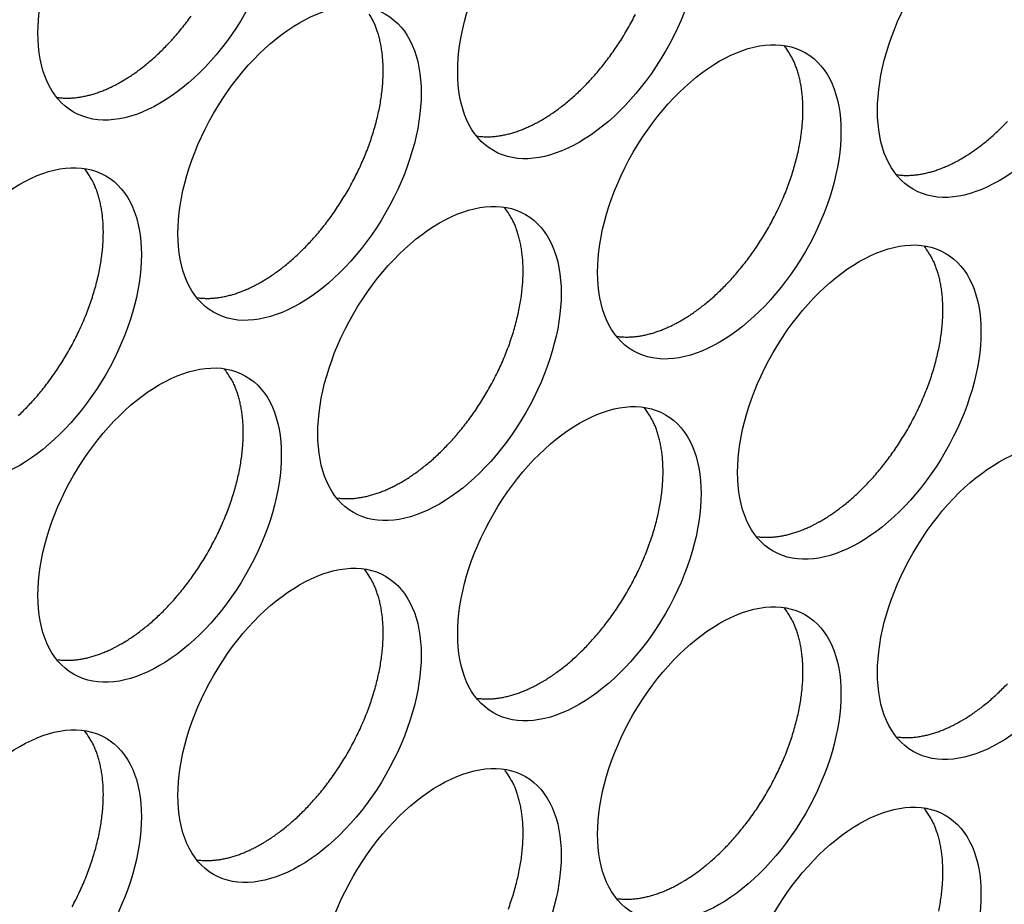
# Model space of a CAD drawing. Extents: x 6 to 291, y 7 to 204.
# Drawn here: x 277 to 278, y 80 to 81 of the extents above; entities that cross this region are included whole.
import ezdxf

# ---------------------------------------------------------------- set-up
doc = ezdxf.new("R2010")
doc.units = 0
doc.linetypes.add('HIDDENNEW0', pattern=[4.5, 1.5, -1.5, 1.5])
doc.layers.add('MUOTOVIIVAT', color=40, linetype='HIDDENNEW0')

msp = doc.modelspace()

# ---------------------------------------------------------------- linework, layer by layer
at = {"layer": 'MUOTOVIIVAT', "color": 4, "linetype": 'CONTINUOUS'}
for points in [[(277.06952, 80.646407), (277.07458, 80.649432, 0.00828604), (277.07973, 80.652729, 0.00751447), (277.08497, 80.656311, 0.00715756), (277.09029, 80.660172, 0.00725886), (277.09568, 80.664333, 0.00717664), (277.10113, 80.668786, 0.00707953), (277.10662, 80.673547, 0.00695063), (277.11214, 80.678605, 0.00691357), (277.11768, 80.683973, 0.00681762), (277.12321, 80.689636, 0.00678143), (277.12874, 80.695604, 0.00670193), (277.13422, 80.70186, 0.00668281), (277.13966, 80.708406, 0.00662598), (277.14502, 80.715222, 0.00662191), (277.1503, 80.722307, 0.00658834)], [(277.23216, 80.41371), (277.23722, 80.416734, 0.00828625), (277.24237, 80.420032, 0.00751466), (277.24761, 80.423613, 0.00715774), (277.25293, 80.427474, 0.00725904), (277.25832, 80.431635, 0.00717682), (277.26377, 80.436088, 0.00707971), (277.26926, 80.440849, 0.0069508), (277.27478, 80.445907, 0.00691374), (277.28032, 80.451274, 0.00681779), (277.28585, 80.456938, 0.00678158), (277.29138, 80.462906, 0.00670208), (277.29686, 80.469161, 0.00668296), (277.3023, 80.475707, 0.00662612), (277.30766, 80.482523, 0.00662205), (277.31293, 80.489608, 0.00658847), (277.3181, 80.496936, 0.00660169), (277.32313, 80.504502, 0.00659332), (277.32801, 80.512277, 0.00662502), (277.33272, 80.520249, 0.00664355), (277.33724, 80.528388, 0.00669524), (277.34155, 80.536677, 0.00674262), (277.34564, 80.545083, 0.00681585), (277.34949, 80.553585, 0.00689415), (277.35308, 80.562152, 0.00699059), (277.35641, 80.570757, 0.00710209), (277.35946, 80.57937, 0.00722356), (277.36221, 80.587963, 0.00737054), (277.36468, 80.596509, 0.00751845), (277.36684, 80.604976, 0.00770359), (277.36871, 80.613343, 0.00788058), (277.37026, 80.621579, 0.00810435), (277.37151, 80.629665, 0.00830689), (277.37246, 80.637572, 0.00857633), (277.37312, 80.645287, 0.00882136), (277.37349, 80.652783, 0.00911357), (277.37357, 80.660052, 0.0093335), (277.37338, 80.667069, 0.00973313), (277.37294, 80.673836, 0.01017025), (277.37223, 80.680335, 0.01033874), (277.3713, 80.686549, 0.01007578), (277.37015, 80.692453, 0.01124533), (277.36876, 80.698135, 0.01343478), (277.36711, 80.703606, 0.01115085), (277.36544, 80.708568, 0.00503768), (277.36383, 80.712903, 0.01524515), (277.36143, 80.717852, 0.02741543), (277.35736, 80.72469, 0.01498861)], [(277.55742, 80.601503), (277.56248, 80.604528, 0.00828606), (277.56763, 80.607825, 0.00751449), (277.57288, 80.611407, 0.00715759), (277.5782, 80.615268, 0.00725889), (277.58359, 80.619429, 0.00717668), (277.58903, 80.623882, 0.00707957), (277.59452, 80.628643, 0.00695067), (277.60004, 80.6337, 0.00691362), (277.60558, 80.639068, 0.00681767), (277.61112, 80.644731, 0.00678148), (277.61664, 80.6507, 0.00670198), (277.62213, 80.656954, 0.00668287), (277.62756, 80.663501, 0.00662604), (277.63293, 80.670317, 0.00662198), (277.6382, 80.677401, 0.00658841), (277.64336, 80.68473, 0.00660163), (277.64839, 80.692296, 0.00659327), (277.65327, 80.700071, 0.00662497), (277.65798, 80.708043, 0.00664352), (277.66251, 80.716182, 0.00669521), (277.66682, 80.72447, 0.0067426)], [(277.72006, 80.368796), (277.72513, 80.371821, 0.00828615), (277.73027, 80.375119, 0.00751456), (277.73552, 80.3787, 0.00715764), (277.74084, 80.382561, 0.00725893), (277.74622, 80.386722, 0.0071767), (277.75167, 80.391176, 0.00707959), (277.75716, 80.395937, 0.00695067), (277.76268, 80.400995, 0.00691361), (277.76822, 80.406362, 0.00681766), (277.77376, 80.412026, 0.00678145), (277.77928, 80.417994, 0.00670195), (277.78477, 80.424249, 0.00668283), (277.7902, 80.430796, 0.00662598), (277.79557, 80.437612, 0.00662191), (277.80084, 80.444697, 0.00658833), (277.806, 80.452025, 0.00660155), (277.81103, 80.459591, 0.00659318), (277.81591, 80.467366, 0.00662487), (277.82062, 80.475339, 0.00664341), (277.82514, 80.483478, 0.0066951), (277.82945, 80.491767, 0.00674247), (277.83354, 80.500173, 0.00681571), (277.83739, 80.508676, 0.006894), (277.84099, 80.517242, 0.00699044), (277.84431, 80.525847, 0.00710195), (277.84736, 80.534461, 0.00722342), (277.85012, 80.543054, 0.00737039), (277.85258, 80.5516, 0.00751831), (277.85475, 80.560068, 0.00770345), (277.85661, 80.568435, 0.00788044), (277.85816, 80.576671, 0.00810422), (277.85942, 80.584757, 0.00830676), (277.86037, 80.592664, 0.00857621), (277.86103, 80.600379, 0.00882125), (277.86139, 80.607875, 0.00911346), (277.86148, 80.615144, 0.00933341), (277.86129, 80.622161, 0.00973305), (277.86084, 80.628929, 0.01017018), (277.86013, 80.635428, 0.01033869), (277.8592, 80.641642, 0.01007575), (277.85806, 80.647546, 0.01124531), (277.85666, 80.653227, 0.01343479), (277.85501, 80.658698, 0.01115088), (277.85334, 80.663661, 0.0050377), (277.85173, 80.667996, 0.01524523), (277.84934, 80.672944, 0.02741566), (277.84526, 80.679782, 0.01498878), (277.83969, 80.688266, 0.00856335)], [(276.99409, 80.628027), (276.99658, 80.627694, 0.00783848), (276.99909, 80.627438, 0.00785987), (277.00162, 80.627261, 0.00774156), (277.00415, 80.62716, 0.00749912), (277.00671, 80.627136, 0.00730295), (277.00927, 80.627185, 0.00711686), (277.01183, 80.627308, 0.00693673), (277.01441, 80.6275, 0.0067383), (277.01699, 80.627764, 0.00655795), (277.01957, 80.628095, 0.00636794), (277.02215, 80.628494, 0.00619296), (277.02474, 80.628956, 0.00600593), (277.02732, 80.629484, 0.00584283), (277.02989, 80.630071, 0.0056748), (277.03246, 80.63072, 0.00550569), (277.03503, 80.631425, 0.00531205), (277.03758, 80.632188, 0.0052024), (277.04013, 80.633005, 0.0051315), (277.04267, 80.633877, 0.00486787), (277.04519, 80.634795, 0.00445016), (277.04768, 80.635755, 0.00472311), (277.05019, 80.636782, 0.00536809), (277.05275, 80.637886, 0.00406024), (277.05514, 80.63895, 0.00158399), (277.05729, 80.639935, 0.00534268), (277.06001, 80.641287, 0.00871889), (277.06414, 80.643476, 0.00423965), (277.06952, 80.646407, 0.00227105)], [(277.482, 80.58312), (277.48449, 80.582787, 0.00783931), (277.487, 80.582531, 0.00786071), (277.48952, 80.582354, 0.00774241), (277.49206, 80.582253, 0.00749995), (277.49461, 80.582229, 0.00730377), (277.49717, 80.582278, 0.00711767), (277.49974, 80.5824, 0.00693752), (277.50231, 80.582593, 0.00673906), (277.50489, 80.582857, 0.0065587), (277.50747, 80.583188, 0.00636866), (277.51006, 80.583587, 0.00619365), (277.51264, 80.58405, 0.0060066), (277.51522, 80.584577, 0.00584347), (277.51779, 80.585165, 0.00567541), (277.52037, 80.585814, 0.00550627), (277.52293, 80.586519, 0.0053126), (277.52548, 80.587281, 0.00520294), (277.52803, 80.588099, 0.00513202), (277.53057, 80.588972, 0.00486835), (277.53309, 80.589889, 0.00445059), (277.53558, 80.590849, 0.00472356), (277.5381, 80.591876, 0.00536858), (277.54065, 80.592981, 0.0040606), (277.54304, 80.594045, 0.00158413), (277.54519, 80.59503, 0.00534314), (277.54791, 80.596382, 0.00871959), (277.55205, 80.598571, 0.00423997), (277.55742, 80.601503, 0.00227122)], [(278.04533, 80.556599), (278.0504, 80.559623, 0.00828632), (278.05555, 80.562921, 0.00751473), (278.06079, 80.566502, 0.00715781), (278.06611, 80.570363, 0.00725911), (278.0715, 80.574524, 0.00717689), (278.07694, 80.578977, 0.00707978), (278.08243, 80.583738, 0.00695087), (278.08795, 80.588796, 0.00691381), (278.09349, 80.594163, 0.00681786), (278.09903, 80.599827, 0.00678165)], [(277.9699, 80.538213), (277.97239, 80.53788, 0.00784042), (277.9749, 80.537623, 0.00786169), (277.97742, 80.537447, 0.00774324), (277.97996, 80.537346, 0.00750062), (277.98251, 80.537322, 0.00730429), (277.98507, 80.53737, 0.00711806), (277.98764, 80.537493, 0.00693778), (277.99022, 80.537686, 0.0067392), (277.9928, 80.53795, 0.00655872), (277.99538, 80.538281, 0.00636859), (277.99796, 80.53868, 0.00619349), (278.00054, 80.539143, 0.00600635), (278.00312, 80.53967, 0.00584314), (278.0057, 80.540258, 0.00567502), (278.00827, 80.540907, 0.00550582), (278.01084, 80.541613, 0.0053121), (278.01339, 80.542375, 0.00520238), (278.01594, 80.543193, 0.00513141), (278.01848, 80.544066, 0.00486771), (278.021, 80.544983, 0.00444997), (278.02349, 80.545943, 0.00472285), (278.026, 80.546971, 0.00536772), (278.02856, 80.548075, 0.0040599), (278.03095, 80.54914, 0.00158385), (278.0331, 80.550125, 0.00534217), (278.03582, 80.551477, 0.00871788), (278.03996, 80.553667, 0.00423909), (278.04533, 80.556599, 0.00227074)], [(276.94951, 80.258113, 0.00691371), (276.95504, 80.263481, 0.00681777), (276.96058, 80.269144, 0.00678157), (276.9661, 80.275112, 0.00670207), (276.97159, 80.281367, 0.00668295), (276.97703, 80.287913, 0.00662611), (276.98239, 80.294729, 0.00662205), (276.98766, 80.301814, 0.00658847), (276.99283, 80.309142, 0.0066017), (276.99786, 80.316708, 0.00659333), (277.00274, 80.324483, 0.00662503), (277.00745, 80.332455, 0.00664357), (277.01197, 80.340594, 0.00669526), (277.01628, 80.348883, 0.00674264), (277.02037, 80.357289, 0.00681587), (277.02422, 80.365791, 0.00689417), (277.02781, 80.374358, 0.00699062), (277.03114, 80.382963, 0.00710213), (277.03419, 80.391576, 0.0072236), (277.03694, 80.400169, 0.00737058), (277.03941, 80.408715, 0.0075185), (277.04157, 80.417182, 0.00770364), (277.04344, 80.425549, 0.00788063), (277.04499, 80.433785, 0.00810441), (277.04624, 80.441871, 0.00830695), (277.04719, 80.449778, 0.0085764), (277.04785, 80.457493, 0.00882143), (277.04822, 80.464989, 0.00911364), (277.0483, 80.472258, 0.00933358), (277.04811, 80.479275, 0.00973322), (277.04767, 80.486042, 0.01017035), (277.04696, 80.492541, 0.01033884), (277.04603, 80.498755, 0.01007587), (277.04488, 80.504659, 0.01124543), (277.04349, 80.51034, 0.01343491), (277.04184, 80.515812, 0.01115095), (277.04017, 80.520774, 0.00503773), (277.03856, 80.525109, 0.01524528), (277.03616, 80.530057, 0.02741563), (277.03209, 80.536895, 0.0149887), (277.02651, 80.545379, 0.00856329)], [(277.39479, 80.181003), (277.39985, 80.184027, 0.00828609), (277.405, 80.187325, 0.00751451), (277.41024, 80.190907, 0.00715759), (277.41556, 80.194768, 0.00725889), (277.42095, 80.198929, 0.00717667), (277.4264, 80.203382, 0.00707956), (277.43189, 80.208143, 0.00695065), (277.43741, 80.213201, 0.00691359), (277.44295, 80.218569, 0.00681764), (277.44849, 80.224232, 0.00678143), (277.45401, 80.230201, 0.00670193), (277.4595, 80.236456, 0.00668282), (277.46493, 80.243002, 0.00662597), (277.4703, 80.249818, 0.00662191), (277.47557, 80.256903, 0.00658833), (277.48073, 80.264231, 0.00660155), (277.48576, 80.271797, 0.00659318), (277.49064, 80.279573, 0.00662488), (277.49535, 80.287545, 0.00664342), (277.49987, 80.295684, 0.00669511), (277.50418, 80.303973, 0.00674249), (277.50827, 80.312379, 0.00681573), (277.51212, 80.320882, 0.00689403), (277.51572, 80.329448, 0.00699047), (277.51904, 80.338054, 0.00710198), (277.52209, 80.346667, 0.00722346), (277.52485, 80.35526, 0.00737043), (277.52731, 80.363806, 0.00751836), (277.52948, 80.372274, 0.0077035), (277.53134, 80.380641, 0.0078805), (277.53289, 80.388877, 0.00810427), (277.53415, 80.396963, 0.00830682), (277.5351, 80.40487, 0.00857628), (277.53576, 80.412585, 0.00882132), (277.53612, 80.420081, 0.00911354), (277.53621, 80.42735, 0.00933349), (277.53602, 80.434367, 0.00973313), (277.53557, 80.441134, 0.01017027), (277.53486, 80.447633, 0.01033878), (277.53393, 80.453847, 0.01007584), (277.53279, 80.459752, 0.01124541), (277.5314, 80.465433, 0.01343491), (277.52974, 80.470904, 0.01115098), (277.52807, 80.475866, 0.00503775), (277.52646, 80.480202, 0.01524536), (277.52407, 80.48515, 0.02741586), (277.51999, 80.491988, 0.01498888), (277.51442, 80.500471, 0.0085634)], [(277.88269, 80.136099), (277.88776, 80.139123, 0.00828611), (277.89291, 80.142421, 0.00751453), (277.89815, 80.146002, 0.00715762), (277.90347, 80.149864, 0.00725892), (277.90886, 80.154025, 0.0071767), (277.9143, 80.158478, 0.00707959), (277.91979, 80.163239, 0.00695069), (277.92531, 80.168296, 0.00691363), (277.93085, 80.173664, 0.00681768), (277.93639, 80.179327, 0.00678149), (277.94191, 80.185296, 0.00670199), (277.9474, 80.191551, 0.00668287), (277.95283, 80.198097, 0.00662603), (277.9582, 80.204913, 0.00662197), (277.96347, 80.211998, 0.0065884), (277.96863, 80.219326, 0.00660162), (277.97366, 80.226892, 0.00659325), (277.97854, 80.234667, 0.00662496), (277.98325, 80.242639, 0.0066435), (277.98778, 80.250778, 0.00669519), (277.99209, 80.259067, 0.00674257), (277.99618, 80.267473, 0.00681581), (278.00002, 80.275976, 0.00689411), (278.00362, 80.284542, 0.00699056), (278.00694, 80.293147, 0.00710207), (278.00999, 80.301761, 0.00722354), (278.01275, 80.310354, 0.00737052), (278.01522, 80.318899, 0.00751845), (278.01738, 80.327367, 0.00770359), (278.01924, 80.335734, 0.00788059), (278.0208, 80.34397, 0.00810437), (278.02205, 80.352056, 0.00830692), (278.023, 80.359963, 0.00857637), (278.02366, 80.367678, 0.00882141), (278.02402, 80.375174, 0.00911363), (278.02411, 80.382443, 0.00933358), (278.02392, 80.38946, 0.00973322), (278.02347, 80.396227, 0.01017036), (278.02277, 80.402726, 0.01033886), (278.02184, 80.40894, 0.01007591), (278.02069, 80.414844, 0.01124548), (278.0193, 80.420526, 0.01343498), (278.01765, 80.425997, 0.01115102), (278.01597, 80.430959, 0.00503777), (278.01436, 80.435294, 0.01524539), (278.01197, 80.440243, 0.02741587), (278.0079, 80.447081, 0.01498885), (278.00232, 80.455564, 0.00856337)], [(277.15673, 80.395326), (277.15922, 80.394993, 0.00783973), (277.16173, 80.394736, 0.00786103), (277.16425, 80.39456, 0.00774261), (277.16679, 80.394459, 0.00750004), (277.16934, 80.394435, 0.00730375), (277.1719, 80.394483, 0.00711755), (277.17447, 80.394606, 0.00693732), (277.17704, 80.394799, 0.00673878), (277.17962, 80.395063, 0.00655834), (277.18221, 80.395394, 0.00636824), (277.18479, 80.395793, 0.00619317), (277.18737, 80.396256, 0.00600607), (277.18995, 80.396783, 0.00584289), (277.19253, 80.397371, 0.0056748), (277.1951, 80.39802, 0.00550563), (277.19766, 80.398725, 0.00531194), (277.20022, 80.399487, 0.00520224), (277.20277, 80.400305, 0.00513129), (277.20531, 80.401178, 0.00486762), (277.20783, 80.402095, 0.0044499), (277.21032, 80.403055, 0.00472279), (277.21283, 80.404082, 0.00536767), (277.21539, 80.405187, 0.00405989), (277.21778, 80.406252, 0.00158384), (277.21993, 80.407237, 0.00534217), (277.22265, 80.408588, 0.00871793), (277.22678, 80.410778, 0.00423914), (277.23216, 80.41371, 0.00227077)], [(277.64463, 80.350419), (277.64712, 80.350086, 0.0078381), (277.64963, 80.349829, 0.0078594), (277.65215, 80.349653, 0.00774101), (277.65469, 80.349551, 0.00749851), (277.65724, 80.349527, 0.00730228), (277.6598, 80.349576, 0.00711616), (277.66237, 80.349699, 0.00693599), (277.66495, 80.349891, 0.00673752), (277.66753, 80.350155, 0.00655714), (277.67011, 80.350486, 0.00636712), (277.67269, 80.350885, 0.00619211), (277.67527, 80.351347, 0.00600508), (277.67785, 80.351874, 0.00584197), (277.68043, 80.352462, 0.00567393), (277.683, 80.35311, 0.00550483), (277.68557, 80.353816, 0.0053112), (277.68812, 80.354578, 0.00520155), (277.69067, 80.355395, 0.00513065), (277.69321, 80.356268, 0.00486704), (277.69573, 80.357185, 0.0044494), (277.69822, 80.358145, 0.00472229), (277.70073, 80.359172, 0.00536714), (277.70329, 80.360276, 0.00405952), (277.70568, 80.36134, 0.00158371), (277.70783, 80.362325, 0.00534172), (277.71055, 80.363676, 0.00871731), (277.71469, 80.365865, 0.00423888), (277.72006, 80.368796, 0.00227064)], [(277.06952, 79.99321), (277.07458, 79.996234, 0.00828604), (277.07973, 79.999532, 0.00751447), (277.08497, 80.003113, 0.00715755), (277.09029, 80.006974, 0.00725885), (277.09568, 80.011135, 0.00717663), (277.10113, 80.015589, 0.00707952), (277.10662, 80.02035, 0.00695062), (277.11214, 80.025408, 0.00691356), (277.11768, 80.030775, 0.00681761), (277.12321, 80.036439, 0.00678142), (277.12874, 80.042407, 0.00670192), (277.13422, 80.048662, 0.0066828), (277.13966, 80.055208, 0.00662597), (277.14502, 80.062024, 0.0066219), (277.1503, 80.069109, 0.00658833), (277.15546, 80.076438, 0.00660156), (277.16049, 80.084004, 0.00659319), (277.16537, 80.091779, 0.00662489), (277.17008, 80.099751, 0.00664343), (277.1746, 80.10789, 0.00669513), (277.17891, 80.116179, 0.00674251), (277.183, 80.124586, 0.00681575), (277.18685, 80.133088, 0.00689405), (277.19045, 80.141655, 0.0069905), (277.19377, 80.15026, 0.00710202), (277.19682, 80.158873, 0.00722349), (277.19958, 80.167466, 0.00737048), (277.20204, 80.176012, 0.0075184), (277.20421, 80.18448, 0.00770355), (277.20607, 80.192847, 0.00788055), (277.20762, 80.201082, 0.00810433), (277.20888, 80.209169, 0.00830689), (277.20983, 80.217075, 0.00857635), (277.21049, 80.224791, 0.00882139), (277.21085, 80.232287, 0.00911362), (277.21094, 80.239556, 0.00933357), (277.21075, 80.246573, 0.00973322), (277.2103, 80.25334, 0.01017037), (277.20959, 80.259839, 0.01033888), (277.20866, 80.266053, 0.01007593), (277.20752, 80.271958, 0.01124551), (277.20613, 80.277639, 0.01343503), (277.20447, 80.28311, 0.01115107), (277.2028, 80.288072, 0.0050378), (277.20119, 80.292407, 0.01524549), (277.1988, 80.297356, 0.02741606), (277.19472, 80.304194, 0.01498897), (277.18915, 80.312677, 0.00856345)], [(277.55742, 79.948306), (277.56248, 79.95133, 0.00828606), (277.56763, 79.954628, 0.00751449), (277.57288, 79.958209, 0.00715758), (277.5782, 79.96207, 0.00725888), (277.58359, 79.966231, 0.00717667), (277.58903, 79.970684, 0.00707956), (277.59452, 79.975445, 0.00695066), (277.60004, 79.980503, 0.00691361), (277.60558, 79.98587, 0.00681766), (277.61112, 79.991534, 0.00678147), (277.61664, 79.997502, 0.00670198), (277.62213, 80.003757, 0.00668286), (277.62756, 80.010303, 0.00662603), (277.63293, 80.017119, 0.00662197), (277.6382, 80.024204, 0.0065884), (277.64336, 80.031532, 0.00660162), (277.64839, 80.039098, 0.00659326), (277.65327, 80.046873, 0.00662496), (277.65798, 80.054845, 0.00664351), (277.66251, 80.062984, 0.0066952), (277.66682, 80.071273, 0.00674259), (277.67091, 80.079679, 0.00681583), (277.67475, 80.088182, 0.00689414), (277.67835, 80.096748, 0.00699059), (277.68167, 80.105353, 0.0071021), (277.68472, 80.113967, 0.00722358), (277.68748, 80.12256, 0.00737056), (277.68995, 80.131105, 0.00751849), (277.69211, 80.139573, 0.00770364), (277.69397, 80.14794, 0.00788064), (277.69553, 80.156176, 0.00810443), (277.69678, 80.164262, 0.00830698), (277.69773, 80.172169, 0.00857644), (277.69839, 80.179884, 0.00882149), (277.69875, 80.18738, 0.00911371), (277.69884, 80.194649, 0.00933366), (277.69865, 80.201666, 0.00973331), (277.6982, 80.208433, 0.01017045), (277.6975, 80.214932, 0.01033895), (277.69657, 80.221146, 0.010076), (277.69542, 80.22705, 0.01124558), (277.69403, 80.232732, 0.0134351), (277.69238, 80.238203, 0.01115112), (277.6907, 80.243165, 0.00503781), (277.68909, 80.2475, 0.01524552), (277.6867, 80.252448, 0.02741606), (277.68263, 80.259287, 0.01498895), (277.67705, 80.26777, 0.00856342)], [(277.31936, 80.162624), (277.32185, 80.162291, 0.00783823), (277.32436, 80.162035, 0.00785957), (277.32689, 80.161858, 0.00774123), (277.32942, 80.161757, 0.00749876), (277.33197, 80.161733, 0.00730256), (277.33453, 80.161782, 0.00711646), (277.3371, 80.161904, 0.00693631), (277.33968, 80.162097, 0.00673786), (277.34226, 80.162361, 0.0065575), (277.34484, 80.162692, 0.00636749), (277.34742, 80.163091, 0.00619249), (277.35, 80.163553, 0.00600547), (277.35258, 80.16408, 0.00584236), (277.35516, 80.164668, 0.00567433), (277.35773, 80.165317, 0.00550522), (277.3603, 80.166022, 0.00531159), (277.36285, 80.166784, 0.00520195), (277.3654, 80.167601, 0.00513105), (277.36794, 80.168474, 0.00486743), (277.37046, 80.169391, 0.00444976), (277.37295, 80.170351, 0.00472268), (277.37546, 80.171378, 0.00536759), (277.37802, 80.172482, 0.00405986), (277.38041, 80.173546, 0.00158384), (277.38256, 80.174532, 0.00534218), (277.38528, 80.175883, 0.00871807), (277.38941, 80.178072, 0.00423925), (277.39479, 80.181003, 0.00227084)], [(277.80726, 80.117717), (277.80976, 80.117384, 0.00783906), (277.81226, 80.117128, 0.00786042), (277.81479, 80.116951, 0.00774208), (277.81733, 80.11685, 0.0074996), (277.81988, 80.116826, 0.00730338), (277.82244, 80.116874, 0.00711727), (277.82501, 80.116997, 0.0069371), (277.82758, 80.11719, 0.00673863), (277.83016, 80.117454, 0.00655825), (277.83274, 80.117785, 0.00636821), (277.83533, 80.118184, 0.00619319), (277.83791, 80.118647, 0.00600614), (277.84049, 80.119174, 0.005843), (277.84306, 80.119761, 0.00567494), (277.84564, 80.12041, 0.00550581), (277.8482, 80.121116, 0.00531215), (277.85075, 80.121878, 0.00520248), (277.8533, 80.122695, 0.00513156), (277.85584, 80.123568, 0.00486791), (277.85836, 80.124485, 0.00445019), (277.86085, 80.125445, 0.00472313), (277.86337, 80.126472, 0.00536808), (277.86592, 80.127577, 0.00406022), (277.86831, 80.128641, 0.00158398), (277.87046, 80.129627, 0.00534264), (277.87318, 80.130978, 0.00871877), (277.87732, 80.133167, 0.00423957), (277.88269, 80.136099, 0.00227101)], [(277.23216, 79.760512), (277.23722, 79.763536, 0.00828625), (277.24237, 79.766834, 0.00751466), (277.24761, 79.770415, 0.00715773), (277.25293, 79.774277, 0.00725903), (277.25832, 79.778438, 0.00717682), (277.26377, 79.782891, 0.0070797), (277.26926, 79.787652, 0.00695079), (277.27478, 79.792709, 0.00691373), (277.28032, 79.798077, 0.00681778), (277.28585, 79.80374, 0.00678158), (277.29138, 79.809708, 0.00670207), (277.29686, 79.815963, 0.00668295), (277.3023, 79.822509, 0.00662611), (277.30766, 79.829325, 0.00662204), (277.31293, 79.83641, 0.00658846), (277.3181, 79.843739, 0.00660168), (277.32313, 79.851304, 0.00659331), (277.32801, 79.859079, 0.00662501), (277.33272, 79.867052, 0.00664354), (277.33724, 79.875191, 0.00669523), (277.34155, 79.883479, 0.00674261), (277.34564, 79.891886, 0.00681584), (277.34949, 79.900388, 0.00689414), (277.35308, 79.908954, 0.00699058), (277.35641, 79.917559, 0.00710208), (277.35946, 79.926173, 0.00722355), (277.36221, 79.934766, 0.00737052), (277.36468, 79.943311, 0.00751844), (277.36684, 79.951779, 0.00770358), (277.36871, 79.960146, 0.00788057), (277.37026, 79.968382, 0.00810434), (277.37151, 79.976468, 0.00830688), (277.37246, 79.984374, 0.00857632), (277.37312, 79.99209, 0.00882135), (277.37349, 79.999586, 0.00911356), (277.37357, 80.006855, 0.00933349), (277.37338, 80.013871, 0.00973312), (277.37294, 80.020639, 0.01017025), (277.37223, 80.027138, 0.01033873), (277.3713, 80.033352, 0.01007578), (277.37015, 80.039256, 0.01124532), (277.36876, 80.044937, 0.01343478), (277.36711, 80.050409, 0.01115085), (277.36544, 80.055371, 0.00503768), (277.36383, 80.059706, 0.01524515), (277.36143, 80.064654, 0.02741544), (277.35736, 80.071492, 0.01498862), (277.35178, 80.079976, 0.00856324)], [(277.72006, 79.715599), (277.72513, 79.718623, 0.00828614), (277.73027, 79.721921, 0.00751455), (277.73552, 79.725503, 0.00715763), (277.74084, 79.729364, 0.00725892), (277.74622, 79.733525, 0.0071767), (277.75167, 79.737978, 0.00707958), (277.75716, 79.742739, 0.00695067), (277.76268, 79.747797, 0.0069136), (277.76822, 79.753165, 0.00681765), (277.77376, 79.758828, 0.00678144), (277.77928, 79.764797, 0.00670194), (277.78477, 79.771052, 0.00668282), (277.7902, 79.777598, 0.00662597), (277.79557, 79.784414, 0.0066219), (277.80084, 79.791499, 0.00658832), (277.806, 79.798828, 0.00660154), (277.81103, 79.806394, 0.00659317), (277.81591, 79.814169, 0.00662486), (277.82062, 79.822141, 0.0066434), (277.82514, 79.830281, 0.00669509), (277.82945, 79.838569, 0.00674246), (277.83354, 79.846976, 0.0068157), (277.83739, 79.855478, 0.00689399), (277.84099, 79.864045, 0.00699043), (277.84431, 79.87265, 0.00710194), (277.84736, 79.881264, 0.00722341), (277.85012, 79.889857, 0.00737038), (277.85258, 79.898403, 0.0075183), (277.85475, 79.90687, 0.00770344), (277.85661, 79.915238, 0.00788043), (277.85816, 79.923473, 0.00810421), (277.85942, 79.931559, 0.00830675), (277.86037, 79.939466, 0.0085762), (277.86103, 79.947182, 0.00882124), (277.86139, 79.954678, 0.00911345), (277.86148, 79.961947, 0.0093334), (277.86129, 79.968964, 0.00973304), (277.86084, 79.975731, 0.01017018), (277.86013, 79.98223, 0.01033868), (277.8592, 79.988444, 0.01007574), (277.85806, 79.994349, 0.0112453), (277.85666, 80.00003, 0.01343479), (277.85501, 80.005501, 0.01115088), (277.85334, 80.010463, 0.0050377), (277.85173, 80.014799, 0.01524523), (277.84934, 80.019747, 0.02741567), (277.84526, 80.026585, 0.01498879), (277.83969, 80.035068, 0.00856336)], [(276.99409, 79.97483), (276.99658, 79.974497, 0.00783837), (276.99909, 79.974241, 0.00785975), (277.00162, 79.974064, 0.00774145), (277.00415, 79.973963, 0.00749901), (277.00671, 79.973939, 0.00730284), (277.00927, 79.973987, 0.00711676), (277.01183, 79.97411, 0.00693664), (277.01441, 79.974303, 0.0067382), (277.01699, 79.974567, 0.00655786), (277.01957, 79.974898, 0.00636786), (277.02215, 79.975297, 0.00619288), (277.02474, 79.975759, 0.00600585), (277.02732, 79.976286, 0.00584275), (277.02989, 79.976874, 0.00567473), (277.03246, 79.977523, 0.00550562), (277.03503, 79.978228, 0.00531199), (277.03758, 79.97899, 0.00520234), (277.04013, 79.979807, 0.00513145), (277.04267, 79.98068, 0.00486782), (277.04519, 79.981597, 0.00445012), (277.04768, 79.982557, 0.00472307), (277.05019, 79.983584, 0.00536804), (277.05275, 79.984688, 0.0040602), (277.05514, 79.985753, 0.00158398), (277.05729, 79.986738, 0.00534264), (277.06001, 79.988089, 0.00871882), (277.06414, 79.990278, 0.00423962), (277.06952, 79.99321, 0.00227104)], [(277.482, 79.929923), (277.48449, 79.92959, 0.00783919), (277.487, 79.929333, 0.0078606), (277.48952, 79.929157, 0.0077423), (277.49206, 79.929056, 0.00749984), (277.49461, 79.929032, 0.00730366), (277.49717, 79.92908, 0.00711757), (277.49974, 79.929203, 0.00693743), (277.50231, 79.929396, 0.00673897), (277.50489, 79.92966, 0.00655861), (277.50747, 79.929991, 0.00636858), (277.51006, 79.93039, 0.00619357), (277.51264, 79.930852, 0.00600652), (277.51522, 79.93138, 0.00584339), (277.51779, 79.931967, 0.00567534), (277.52037, 79.932616, 0.00550621), (277.52293, 79.933322, 0.00531254), (277.52548, 79.934084, 0.00520288), (277.52803, 79.934901, 0.00513197), (277.53057, 79.935774, 0.0048683), (277.53309, 79.936692, 0.00445055), (277.53558, 79.937651, 0.00472351), (277.5381, 79.938679, 0.00536853), (277.54065, 79.939783, 0.00406056), (277.54304, 79.940848, 0.00158411), (277.54519, 79.941833, 0.00534309), (277.54791, 79.943184, 0.00871953), (277.55205, 79.945374, 0.00423994), (277.55742, 79.948306, 0.00227121)], [(278.04533, 79.903401), (278.0504, 79.906426, 0.00828632), (278.05555, 79.909723, 0.00751472), (278.06079, 79.913305, 0.0071578), (278.06611, 79.917166, 0.0072591), (278.0715, 79.921327, 0.00717689), (278.07694, 79.92578, 0.00707977), (278.08243, 79.93054, 0.00695086), (278.08795, 79.935598, 0.0069138), (278.09349, 79.940966, 0.00681785), (278.09903, 79.946629, 0.00678165)], [(277.9699, 79.885015), (277.97239, 79.884683, 0.0078403), (277.9749, 79.884426, 0.00786158), (277.97742, 79.88425, 0.00774312), (277.97996, 79.884149, 0.00750051), (277.98251, 79.884125, 0.00730418), (277.98507, 79.884173, 0.00711796), (277.98764, 79.884296, 0.00693768), (277.99022, 79.884489, 0.00673911), (277.9928, 79.884753, 0.00655863), (277.99538, 79.885084, 0.00636851), (277.99796, 79.885483, 0.00619341), (278.00054, 79.885946, 0.00600627), (278.00312, 79.886473, 0.00584307), (278.0057, 79.887061, 0.00567495), (278.00827, 79.88771, 0.00550575), (278.01084, 79.888415, 0.00531204), (278.01339, 79.889178, 0.00520232), (278.01594, 79.889995, 0.00513135), (278.01848, 79.890868, 0.00486766), (278.021, 79.891786, 0.00444992), (278.02349, 79.892746, 0.0047228), (278.026, 79.893773, 0.00536767), (278.02856, 79.894878, 0.00405987), (278.03095, 79.895943, 0.00158383), (278.0331, 79.896928, 0.00534212), (278.03582, 79.89828, 0.00871781), (278.03996, 79.900469, 0.00423906), (278.04533, 79.903401, 0.00227072)], [(277.01197, 79.687397, 0.00669525), (277.01628, 79.695685, 0.00674263), (277.02037, 79.704092, 0.00681586), (277.02422, 79.712594, 0.00689416), (277.02781, 79.72116, 0.00699061), (277.03114, 79.729765, 0.00710212), (277.03419, 79.738379, 0.00722359), (277.03694, 79.746972, 0.00737057), (277.03941, 79.755517, 0.00751849), (277.04157, 79.763985, 0.00770363), (277.04344, 79.772352, 0.00788062), (277.04499, 79.780588, 0.00810439), (277.04624, 79.788674, 0.00830694), (277.04719, 79.79658, 0.00857639), (277.04785, 79.804296, 0.00882142), (277.04822, 79.811792, 0.00911363), (277.0483, 79.819061, 0.00933358), (277.04811, 79.826077, 0.00973321), (277.04767, 79.832845, 0.01017034), (277.04696, 79.839344, 0.01033883), (277.04603, 79.845558, 0.01007587), (277.04488, 79.851462, 0.01124543), (277.04349, 79.857143, 0.0134349), (277.04184, 79.862614, 0.01115095), (277.04017, 79.867576, 0.00503773), (277.03856, 79.871912, 0.01524528), (277.03616, 79.87686, 0.02741564), (277.03209, 79.883698, 0.01498871), (277.02651, 79.892181, 0.00856329)], [(277.51904, 79.684856, 0.00710197), (277.52209, 79.69347, 0.00722345), (277.52485, 79.702063, 0.00737042), (277.52731, 79.710608, 0.00751835), (277.52948, 79.719076, 0.00770349), (277.53134, 79.727443, 0.00788049), (277.53289, 79.735679, 0.00810426), (277.53415, 79.743765, 0.00830681), (277.5351, 79.751672, 0.00857627), (277.53576, 79.759388, 0.00882131), (277.53612, 79.766884, 0.00911353), (277.53621, 79.774153, 0.00933348), (277.53602, 79.78117, 0.00973313), (277.53557, 79.787937, 0.01017027), (277.53486, 79.794436, 0.01033878), (277.53393, 79.80065, 0.01007583), (277.53279, 79.806554, 0.01124541), (277.5314, 79.812236, 0.01343491), (277.52974, 79.817707, 0.01115098), (277.52807, 79.822669, 0.00503775), (277.52646, 79.827004, 0.01524536), (277.52407, 79.831953, 0.02741587), (277.51999, 79.838791, 0.01498889), (277.51442, 79.847274, 0.00856341)], [(278.01924, 79.682537, 0.00788058), (278.0208, 79.690772, 0.00810436), (278.02205, 79.698858, 0.00830691), (278.023, 79.706765, 0.00857636), (278.02366, 79.714481, 0.0088214), (278.02402, 79.721977, 0.00911362), (278.02411, 79.729246, 0.00933357), (278.02392, 79.736262, 0.00973321), (278.02347, 79.74303, 0.01017035), (278.02277, 79.749529, 0.01033885), (278.02184, 79.755743, 0.0100759), (278.02069, 79.761647, 0.01124547), (278.0193, 79.767328, 0.01343497), (278.01765, 79.7728, 0.01115102), (278.01597, 79.777762, 0.00503777), (278.01436, 79.782097, 0.0152454), (278.01197, 79.787045, 0.02741588), (278.0079, 79.793884, 0.01498886), (278.00232, 79.802367, 0.00856338)], [(277.15673, 79.742129), (277.15922, 79.741796, 0.00783962), (277.16173, 79.741539, 0.00786091), (277.16425, 79.741363, 0.00774249), (277.16679, 79.741262, 0.00749993), (277.16934, 79.741238, 0.00730364), (277.1719, 79.741286, 0.00711745), (277.17447, 79.741409, 0.00693722), (277.17704, 79.741602, 0.00673868), (277.17962, 79.741866, 0.00655825), (277.18221, 79.742197, 0.00636816), (277.18479, 79.742596, 0.00619309), (277.18737, 79.743058, 0.00600599), (277.18995, 79.743586, 0.00584282), (277.19253, 79.744173, 0.00567473), (277.1951, 79.744822, 0.00550556), (277.19766, 79.745528, 0.00531188), (277.20022, 79.74629, 0.00520218), (277.20277, 79.747107, 0.00513124), (277.20531, 79.74798, 0.00486757), (277.20783, 79.748898, 0.00444985), (277.21032, 79.749858, 0.00472275), (277.21283, 79.750885, 0.00536763), (277.21539, 79.751989, 0.00405985), (277.21778, 79.753054, 0.00158383), (277.21993, 79.754039, 0.00534212), (277.22265, 79.755391, 0.00871787), (277.22678, 79.75758, 0.00423911), (277.23216, 79.760512, 0.00227075)], [(277.64463, 79.697221), (277.64712, 79.696888, 0.00783798), (277.64963, 79.696632, 0.00785928), (277.65215, 79.696455, 0.0077409), (277.65469, 79.696354, 0.0074984), (277.65724, 79.69633, 0.00730218), (277.6598, 79.696379, 0.00711605), (277.66237, 79.696501, 0.00693589), (277.66495, 79.696694, 0.00673742), (277.66753, 79.696958, 0.00655705), (277.67011, 79.697289, 0.00636703), (277.67269, 79.697687, 0.00619203), (277.67527, 79.69815, 0.006005), (277.67785, 79.698677, 0.00584189), (277.68043, 79.699264, 0.00567386), (277.683, 79.699913, 0.00550476), (277.68557, 79.700618, 0.00531114), (277.68812, 79.701381, 0.00520149), (277.69067, 79.702198, 0.00513059), (277.69321, 79.70307, 0.00486699), (277.69573, 79.703988, 0.00444935), (277.69822, 79.704947, 0.00472225), (277.70073, 79.705974, 0.0053671), (277.70329, 79.707078, 0.00405948), (277.70568, 79.708143, 0.00158369), (277.70783, 79.709128, 0.00534168), (277.71055, 79.710479, 0.00871725), (277.71469, 79.712668, 0.00423885), (277.72006, 79.715599, 0.00227063)]]:
    msp.add_lwpolyline(points, format="xyb", dxfattribs=at)
for centre in [(277.11372, 80.784193), (277.60162, 80.739286), (278.08952, 80.694379), (277.27635, 80.551492), (277.76425, 80.506584), (276.95108, 80.363697), (277.43899, 80.31879), (277.92689, 80.273883), (277.11372, 80.130996), (277.60162, 80.086089), (278.08952, 80.041181), (277.27635, 79.898294), (277.76425, 79.853387), (276.95108, 79.7105), (277.43899, 79.665593), (277.92689, 79.620686)]:
    msp.add_ellipse(centre, major_axis=(-0.1, -0.173205), ratio=0.57735026, start_param=0, end_param=6.2831853, dxfattribs=at)

doc.saveas('drawing.dxf')
